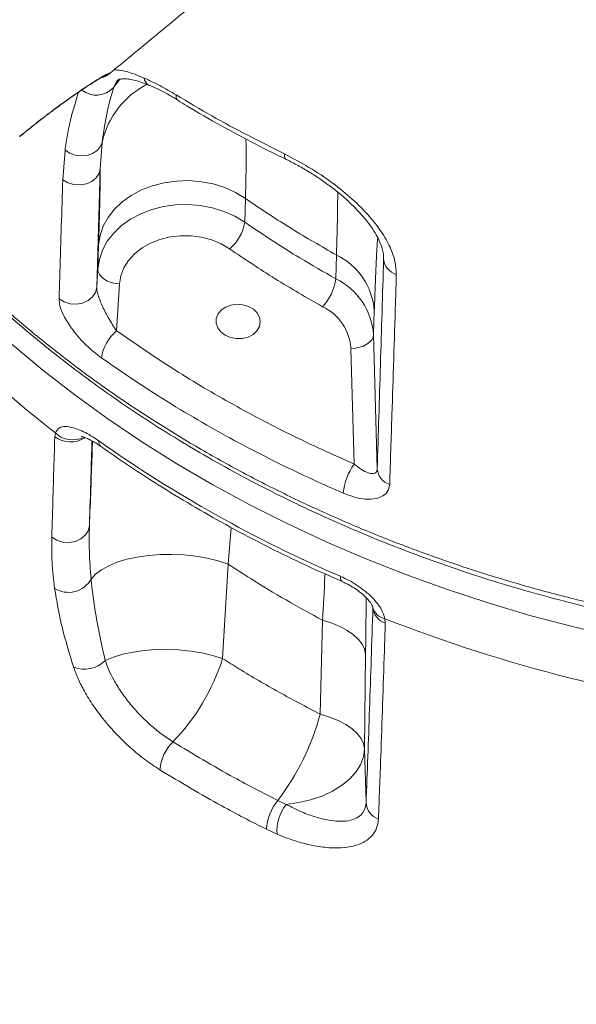
# Model space of a CAD drawing. Units: millimetres. Extents: x -20601 to 8858, y -11486 to 4053.
# Drawn here: x -12530 to -12405, y 556 to 778 of the extents above; entities that cross this region are included whole.
import ezdxf

# ---------------------------------------------------------------- set-up
doc = ezdxf.new("R2010")
doc.units = ezdxf.units.MM

msp = doc.modelspace()

# ---------------------------------------------------------------- linework, layer by layer
at = {"color": 8, "linetype": 'Continuous', "lineweight": 15}
for p, q in [((-12510.13, 766.01), (-12510.15, 765.91)), ((-12507.71, 764.75), (-12509.16, 762.81)), ((-12508.42, 764.24), (-12509.16, 762.81)), ((-12448.23, 724.05), (-12448.26, 724.5)), ((-12448.24, 724.51), (-12448.23, 724.05)), ((-12483.33, 655.3), (-12482.65, 663.58))]:
    msp.add_line(p, q, dxfattribs=at)
at = {"color": 7, "linetype": 'Continuous', "lineweight": 15}
for p, q in [((-12520.64, 741.94), (-12520.13, 748.65)), ((-12511.76, 750.41), (-12512.17, 744.45)), ((-12512.17, 744.45), (-12512.98, 717.65)), ((-12479.59, 732.41), (-12479.42, 737.78)), ((-12512.55, 727.22), (-12512.72, 721.85)), ((-12458.88, 725.01), (-12459.04, 719.64)), ((-12512.72, 721.85), (-12512.98, 717.65)), ((-12508.49, 707.87), (-12507.82, 718.47)), ((-12450.5, 707.1), (-12450.34, 712.46)), ((-12449.68, 676.75), (-12450.5, 707.1)), ((-12455.6, 703.94), (-12454.89, 677.86)), ((-12522.44, 684.03), (-12522.31, 684.88)), ((-12484.56, 633.98), (-12483.33, 655.3)), ((-12462.01, 642.62), (-12462.55, 621.44)), ((-12447.94, 642.98), (-12447.86, 642)), ((-12452.53, 613.61), (-12452.31, 634.96)), ((-12452.21, 601.49), (-12452.53, 613.61)), ((-12472.12, 601.97), (-12470.23, 601.1)), ((-12472.26, 594.36), (-12474.67, 595.47))]:
    msp.add_line(p, q, dxfattribs=at)
at = {"color": 8, "linetype": 'Continuous', "lineweight": 15, "flags": 128}
for points in [[(-12511.55, 765.19), (-12510.96, 765.45), (-12510.13, 766.01)], [(-12470.64, 747.81), (-12470.61, 747.24), (-12470.49, 746.82), (-12470.27, 746.57), (-12470.22, 746.54)], [(-12395.92, 638.89), (-12405.62, 641.18), (-12415.21, 643.72), (-12424.68, 646.53), (-12434.02, 649.6), (-12443.23, 652.92), (-12452.28, 656.49), (-12461.17, 660.31), (-12469.89, 664.36), (-12478.42, 668.65), (-12486.75, 673.17), (-12494.88, 677.92), (-12502.8, 682.88), (-12510.48, 688.06), (-12517.93, 693.44), (-12525.14, 699.02), (-12532.09, 704.79)], [(-12457.95, 652.53), (-12457.93, 651.98), (-12457.81, 651.59), (-12457.61, 651.36), (-12457.56, 651.33)]]:
    msp.add_lwpolyline(points, dxfattribs=at)
at = {"color": 7, "linetype": 'Continuous', "lineweight": 15, "flags": 128}
for points in [[(-12511.76, 750.41), (-12512.19, 749.41), (-12512.94, 748.54), (-12513.96, 747.88), (-12515.17, 747.48), (-12516.48, 747.35), (-12517.81, 747.52), (-12519.05, 747.96), (-12520.13, 748.65)], [(-12512.17, 744.45), (-12512.44, 743.36), (-12513.1, 742.38), (-12514.09, 741.59), (-12515.32, 741.05), (-12516.71, 740.81), (-12518.14, 740.88), (-12519.48, 741.27), (-12520.64, 741.94)], [(-12479.42, 737.78), (-12481.65, 739.12), (-12484.09, 740.21), (-12486.7, 741.03), (-12489.43, 741.55), (-12492.22, 741.78), (-12495.01, 741.7), (-12497.76, 741.32), (-12500.4, 740.64), (-12502.89, 739.68), (-12505.18, 738.46), (-12507.23, 737), (-12508.98, 735.32), (-12510.42, 733.47), (-12511.51, 731.48), (-12512.22, 729.38), (-12512.55, 727.22)], [(-12479.59, 732.41), (-12481.82, 733.75), (-12484.26, 734.84), (-12486.87, 735.66), (-12489.6, 736.19), (-12492.38, 736.41), (-12495.18, 736.33), (-12497.92, 735.95), (-12500.57, 735.28), (-12503.06, 734.32), (-12505.35, 733.09), (-12507.39, 731.63), (-12509.15, 729.96), (-12510.59, 728.1), (-12511.67, 726.11), (-12512.39, 724.01), (-12512.72, 721.85)], [(-12507.82, 718.47), (-12507.52, 720.31), (-12506.83, 722.09), (-12505.79, 723.76), (-12504.42, 725.28), (-12502.76, 726.6), (-12500.84, 727.69), (-12498.71, 728.53), (-12496.44, 729.09), (-12494.07, 729.37), (-12491.67, 729.34), (-12489.31, 729.02), (-12487.03, 728.4), (-12484.9, 727.52), (-12482.98, 726.38)], [(-12507.82, 718.47), (-12508.8, 718.58), (-12509.73, 718.8), (-12510.58, 719.13), (-12511.33, 719.56), (-12511.93, 720.07), (-12512.38, 720.63), (-12512.64, 721.24), (-12512.72, 721.85)], [(-12512.98, 717.65), (-12513.26, 716.54), (-12513.92, 715.54), (-12514.91, 714.73), (-12516.16, 714.18), (-12517.55, 713.94), (-12518.98, 714.02), (-12520.32, 714.42), (-12521.48, 715.11)], [(-12476.07, 709.9), (-12476.28, 708.86), (-12476.83, 707.9), (-12477.71, 707.09), (-12478.83, 706.51), (-12480.12, 706.18), (-12481.48, 706.14), (-12482.81, 706.39), (-12484.01, 706.9), (-12484.99, 707.65), (-12485.68, 708.57), (-12486.03, 709.6), (-12486.01, 710.66), (-12485.63, 711.67), (-12484.9, 712.56), (-12483.9, 713.26), (-12482.68, 713.72), (-12481.34, 713.91), (-12479.98, 713.8), (-12478.71, 713.42), (-12477.61, 712.78), (-12476.76, 711.94), (-12476.24, 710.96), (-12476.07, 709.9)], [(-12455.6, 703.94), (-12454.62, 704.01), (-12453.68, 704.19), (-12452.8, 704.48), (-12452.03, 704.88), (-12451.4, 705.35), (-12450.92, 705.9), (-12450.62, 706.49), (-12450.5, 707.1)], [(-12523.12, 661.36), (-12521.97, 660.66), (-12520.62, 660.25), (-12519.19, 660.17), (-12517.8, 660.42), (-12516.55, 660.98), (-12515.56, 661.8), (-12514.9, 662.83), (-12514.62, 663.96)], [(-12483.33, 655.3), (-12485.61, 656.03), (-12488.06, 656.63), (-12490.64, 657.07), (-12493.31, 657.36), (-12496.01, 657.49), (-12498.7, 657.45), (-12501.32, 657.25), (-12503.84, 656.89), (-12506.19, 656.37), (-12508.35, 655.72), (-12510.26, 654.93), (-12511.91, 654.02), (-12513.24, 653.01), (-12514.25, 651.92)], [(-12462.01, 642.62), (-12459.94, 641.96), (-12458.07, 641.18), (-12456.43, 640.3), (-12455.03, 639.34), (-12453.91, 638.31), (-12453.07, 637.22), (-12452.53, 636.1), (-12452.31, 634.96)], [(-12484.56, 633.98), (-12486.82, 634.69), (-12489.25, 635.26), (-12491.79, 635.68), (-12494.42, 635.96), (-12497.07, 636.07), (-12499.71, 636.02), (-12502.28, 635.82), (-12504.75, 635.46), (-12507.06, 634.95), (-12509.18, 634.3), (-12511.08, 633.52)], [(-12462.55, 621.44), (-12460.42, 620.78), (-12458.49, 619.99), (-12456.79, 619.1), (-12455.35, 618.11), (-12454.19, 617.06), (-12453.32, 615.94), (-12452.77, 614.79), (-12452.53, 613.61)], [(-12470.23, 601.1), (-12467.41, 601.48), (-12464.7, 602.11), (-12462.14, 602.98), (-12459.81, 604.06), (-12457.73, 605.33), (-12455.96, 606.78), (-12454.52, 608.36), (-12453.46, 610.05), (-12452.8, 611.81), (-12452.53, 613.61)]]:
    msp.add_lwpolyline(points, dxfattribs=at)
at = {"color": 8, "linetype": 'Continuous', "lineweight": 15}
for centre, radius, start, end in [((-12500.11, 765.22), 2.2, 187.4548, 241.9103), ((-12513.05, 766.29), 5.22, 231.1163, 318.183), ((-12492.78, 746.17), 19.46, 116.8233, 167.4066), ((-12493.85, 760.82), 1.24, 166.1908, 232.109), ((-12518.42, 688.88), 5.58, 225.7968, 296.4213), ((-12518.87, 688.8), 5.96, 233.2097, 303.0303), ((-12511.17, 682.86), 1.36, 171.334, 228.4639), ((-12447.32, 646.37), 3.44, 194.3422, 259.5588)]:
    msp.add_arc(centre, radius, start, end, dxfattribs=at)
at = {"color": 7, "linetype": 'Continuous', "lineweight": 15}
for centre, radius, start, end in [((-12489.42, 733.97), 9.96, 310.3507, 350.9815), ((-12465.57, 711.27), 15.28, 4.4873, 64.0291), ((-12444.24, 724.47), 4.01, 186.0004, 253.5746), ((-12470.56, 721.22), 11.63, 317.4108, 352.215), ((-12465.74, 705.91), 15.28, 4.4873, 64.0291), ((-12467.02, 703.05), 11.46, 4.4873, 64.0291), ((-12502.34, 700.38), 9.69, 129.3917, 171.5298), ((-12362.38, 890.88), 260.79, 226.9364, 232.1764), ((-12338.88, 929.23), 301.23, 234.803, 246.7155), ((-12443.29, 669.74), 14.16, 145.0103, 173.7033), ((-12445.65, 677.14), 4.05, 185.5396, 252.4869), ((-12519.33, 654.69), 5.78, 236.7747, 331.412), ((-12446.64, 645.85), 4.04, 185.5994, 252.4686), ((-12320.72, 968.39), 349.4, 248.6466, 262.9518), ((-12515.7, 638.05), 6.47, 247.0654, 315.5694), ((-12530.35, 648.57), 48.05, 316.0274, 342.3253), ((-12516.87, 636.06), 56.25, 322.7018, 344.9427), ((-12488.78, 608.06), 9.99, 134.3613, 175.2248), ((-12462.97, 594.64), 11.73, 141.311, 175.9615), ((-12462.68, 595.15), 9.62, 141.7726, 184.7259), ((-12447.94, 601.79), 4.28, 183.987, 249.7568)]:
    msp.add_arc(centre, radius, start, end, dxfattribs=at)
for points, knots in [([(-12510.13, 765.88), (-12509.18, 766.66), (-12506.38, 768.98), (-12502.05, 772.56), (-12497.31, 776.48), (-12493.22, 779.86), (-12489.63, 782.84), (-12486.53, 785.4), (-12483.89, 787.59), (-12481.31, 789.71), (-12478.41, 792.12), (-12474.81, 795.09), (-12470.54, 798.62), (-12465.82, 802.52), (-12460.93, 806.57), (-12456.12, 810.55), (-12450.17, 815.47), (-12443.19, 821.24), (-12435.33, 827.75), (-12427.01, 834.62), (-12417.81, 842.23), (-12407.4, 850.85), (-12396.45, 859.91), (-12386.06, 868.5), (-12376.66, 876.29), (-12368.4, 883.13), (-12360.39, 889.76), (-12352.23, 896.52), (-12343.62, 903.65), (-12334.48, 911.23), (-12325.66, 918.54), (-12317.4, 925.38), (-12309.95, 931.56), (-12302.63, 937.63), (-12296.08, 943.07), (-12290.45, 947.74), (-12285.87, 951.54), (-12281.68, 955.02), (-12276.85, 959.03), (-12270.92, 963.96), (-12263.61, 970.03), (-12255.52, 976.75), (-12247.91, 983.08), (-12240.92, 988.9), (-12234.96, 993.86), (-12229.35, 998.52), (-12224.49, 1002.57), (-12220.58, 1005.83), (-12217.38, 1008.49), (-12214.42, 1010.96), (-12211.18, 1013.66), (-12207.5, 1016.73), (-12203.59, 1019.99), (-12200.16, 1022.85), (-12197.3, 1025.23), (-12194.83, 1027.29), (-12191.94, 1029.7), (-12188.39, 1032.66), (-12184.08, 1036.26), (-12179, 1040.5), (-12173.15, 1045.38), (-12166.54, 1050.91), (-12160.1, 1056.29), (-12155.88, 1059.83), (-12154.1, 1061.31)], [0, 0, 0, 0, 0.007881, 0.023261, 0.035943, 0.047266, 0.057224, 0.065815, 0.073034, 0.079168, 0.087196, 0.097161, 0.109067, 0.122691, 0.136346, 0.149694, 0.162731, 0.185823, 0.207698, 0.228221, 0.255033, 0.284305, 0.315, 0.346327, 0.370999, 0.39355, 0.415398, 0.438032, 0.461902, 0.487489, 0.514768, 0.535992, 0.556901, 0.577492, 0.597651, 0.612113, 0.625007, 0.636328, 0.64755, 0.665811, 0.686465, 0.70932, 0.734334, 0.751167, 0.768831, 0.785226, 0.799075, 0.81037, 0.818705, 0.826443, 0.835684, 0.846437, 0.857932, 0.869201, 0.875852, 0.882449, 0.890433, 0.900609, 0.912983, 0.927563, 0.944355, 0.96337, 0.984617, 1, 1, 1, 1]), ([(-12554.04, 732.34), (-12553.9, 732.18), (-12551.97, 729.96), (-12548.01, 725.8), (-12542.16, 719.89), (-12536.02, 714.15), (-12529.65, 708.56), (-12523.05, 703.14), (-12516.22, 697.89), (-12509.19, 692.82), (-12501.97, 687.95), (-12494.55, 683.28), (-12486.94, 678.8), (-12479.11, 674.5), (-12471.09, 670.39), (-12462.89, 666.49), (-12454.55, 662.8), (-12446.09, 659.35), (-12437.54, 656.13), (-12428.86, 653.14), (-12420.05, 650.38), (-12411.09, 647.83), (-12402.02, 645.51), (-12392.85, 643.42), (-12383.6, 641.58), (-12374.3, 639.98), (-12364.97, 638.63), (-12355.62, 637.52), (-12346.23, 636.66), (-12336.8, 636.05), (-12327.34, 635.67), (-12317.87, 635.55), (-12308.41, 635.67), (-12298.96, 636.04), (-12289.54, 636.65), (-12280.18, 637.51), (-12270.87, 638.62), (-12261.62, 639.97), (-12252.39, 641.56), (-12243.21, 643.4), (-12234.12, 645.48), (-12225.13, 647.79), (-12216.29, 650.33), (-12207.61, 653.09), (-12199.06, 656.08), (-12190.63, 659.29), (-12182.31, 662.75), (-12174.11, 666.42), (-12166.07, 670.32), (-12158.2, 674.43), (-12150.54, 678.72), (-12143.11, 683.2), (-12135.88, 687.88), (-12128.84, 692.74), (-12122, 697.81), (-12115.38, 703.06), (-12108.99, 708.49), (-12102.83, 714.08), (-12096.91, 719.84), (-12091.25, 725.76), (-12085.84, 731.82), (-12080.7, 738.01), (-12075.83, 744.34), (-12071.25, 750.78), (-12066.95, 757.33), (-12062.94, 764), (-12059.2, 770.79), (-12055.75, 777.7), (-12052.59, 784.7), (-12049.73, 791.79), (-12047.18, 798.93), (-12044.95, 806.12), (-12043.24, 812.48), (-12042.36, 816.43), (-12042.01, 817.95)], [0, 0, 0, 0, 0.001117, 0.015252, 0.029379, 0.043531, 0.057699, 0.071873, 0.08604, 0.100191, 0.114319, 0.128393, 0.142491, 0.156667, 0.170892, 0.185133, 0.199351, 0.213512, 0.227586, 0.241609, 0.255726, 0.269891, 0.284086, 0.298295, 0.312498, 0.326676, 0.340815, 0.354891, 0.368969, 0.383085, 0.397217, 0.411359, 0.425505, 0.439646, 0.453775, 0.467896, 0.481949, 0.496034, 0.510198, 0.52441, 0.538636, 0.552836, 0.566972, 0.58102, 0.595038, 0.609127, 0.623288, 0.637497, 0.651726, 0.665944, 0.68012, 0.694228, 0.708247, 0.722406, 0.736566, 0.750727, 0.764891, 0.779061, 0.793237, 0.807422, 0.821582, 0.835754, 0.849898, 0.864001, 0.878087, 0.892178, 0.906292, 0.92045, 0.934674, 0.948811, 0.962926, 0.977062, 0.991138, 1, 1, 1, 1]), ([(-12530.38, 751.75), (-12529.29, 752.63), (-12527.11, 754.4), (-12523.88, 756.89), (-12520.79, 759.17), (-12517.94, 761.2), (-12515.43, 762.91), (-12513.31, 764.28), (-12511.7, 765.27), (-12510.44, 765.97), (-12510.24, 766), (-12510.13, 766.01)], [0, 0, 0, 0, 0.106275, 0.212554, 0.319226, 0.425908, 0.533326, 0.640752, 0.748844, 0.856941, 1, 1, 1, 1]), ([(-12530.36, 751.71), (-12529.78, 752.19), (-12528.48, 753.25), (-12526.48, 754.84), (-12524.39, 756.45), (-12522.36, 757.97), (-12520.42, 759.39), (-12518.59, 760.69), (-12516.91, 761.85), (-12515.39, 762.87), (-12514.08, 763.72), (-12512.99, 764.41), (-12512.21, 764.88), (-12511.75, 765.14), (-12511.55, 765.24), (-12511.57, 765.23), (-12511.57, 765.23)], [0, 0, 0, 0, 0.067096, 0.147527, 0.22866, 0.309047, 0.389864, 0.471422, 0.552075, 0.633234, 0.714682, 0.79445, 0.873507, 0.936752, 0.986844, 1, 1, 1, 1]), ([(-12512.06, 764.96), (-12511.82, 765.03), (-12511.21, 765.19), (-12510.54, 765.55), (-12510.22, 765.88), (-12510.17, 765.93)], [0, 0, 0, 0, 0.36351, 0.910888, 1, 1, 1, 1]), ([(-12508.43, 764.24), (-12508.38, 764.3), (-12508.28, 764.43), (-12508.19, 764.49), (-12507.8, 764.65), (-12507.19, 764.75), (-12506.37, 764.76), (-12505.28, 764.63), (-12503.95, 764.32), (-12502.56, 763.88), (-12501.57, 763.45), (-12501.13, 763.26)], [0, 0, 0, 0, 0.1004931, 0.2508941, 0.3674087, 0.478645, 0.5799661, 0.6881804, 0.7976763, 0.9117482, 1, 1, 1, 1]), ([(-12502.29, 764.93), (-12501.11, 764.39), (-12498.74, 763.28), (-12496.29, 761.84), (-12495.06, 761.12)], [0, 0, 0, 0, 0.496377, 1, 1, 1, 1]), ([(-12509.16, 762.81), (-12509.72, 760.84), (-12510.84, 756.9), (-12511.45, 752.58), (-12511.76, 750.41)], [0, 0, 0, 0, 0.499372, 1, 1, 1, 1]), ([(-12501.12, 763.34), (-12500.46, 763.04), (-12499.03, 762.4), (-12496.84, 761.25), (-12495.32, 760.33), (-12494.6, 759.9)], [0, 0, 0, 0, 0.3160048, 0.6791822, 1, 1, 1, 1]), ([(-12495.06, 761.12), (-12492.39, 759.52), (-12484.5, 754.81), (-12476.16, 750.6), (-12470.64, 747.81)], [0, 0, 0, 0, 0.3378294, 1, 1, 1, 1]), ([(-12494.6, 759.86), (-12493.95, 759.46), (-12490.81, 757.5), (-12484.98, 754.2), (-12477.52, 750.15), (-12472.52, 747.69), (-12470.22, 746.56)], [0, 0, 0, 0, 0.08378, 0.404363, 0.725424, 1, 1, 1, 1]), ([(-12470.64, 747.81), (-12468.78, 746.84), (-12465.06, 744.91), (-12459.85, 741.41), (-12455.24, 737.67), (-12451.53, 733.96), (-12448.66, 730.27), (-12446.7, 726.83), (-12445.53, 723.55), (-12445.42, 721.59), (-12445.37, 720.62)], [0, 0, 0, 0, 0.151842, 0.303555, 0.435874, 0.568042, 0.68065, 0.793163, 0.896599, 1, 1, 1, 1]), ([(-12470.21, 746.56), (-12470.19, 746.55), (-12469.3, 746.14), (-12467.52, 745.19), (-12464.92, 743.69), (-12462.39, 742.05), (-12459.99, 740.32), (-12457.74, 738.52), (-12455.69, 736.7), (-12453.87, 734.86), (-12452.28, 733.05), (-12450.95, 731.27), (-12449.89, 729.59), (-12449.11, 728.05), (-12448.59, 726.69), (-12448.3, 725.47), (-12448.26, 724.83), (-12448.24, 724.51)], [0, 0, 0, 0, 0.001823, 0.085544, 0.168414, 0.249856, 0.32949, 0.407172, 0.482803, 0.554521, 0.6251, 0.693567, 0.759232, 0.8219, 0.881804, 0.941339, 1, 1, 1, 1]), ([(-12512.17, 744.45), (-12512.17, 744.36), (-12512.18, 743.31), (-12512.2, 741.04), (-12512.28, 737.14), (-12512.39, 732.6), (-12512.5, 729.02), (-12512.55, 727.22)], [0, 0, 0, 0, 0.023361, 0.263419, 0.504997, 0.751586, 1, 1, 1, 1]), ([(-12521.48, 715.11), (-12521.42, 717.13), (-12521.14, 725.97), (-12520.86, 734.99), (-12520.64, 741.94)], [0, 0, 0, 0, 0.229177, 1, 1, 1, 1]), ([(-12479.42, 737.78), (-12479.18, 737.61), (-12475.78, 735.26), (-12469.08, 730.86), (-12462.28, 726.96), (-12458.88, 725.01)], [0, 0, 0, 0, 0.037032, 0.5178579, 1, 1, 1, 1]), ([(-12459.04, 719.64), (-12461.76, 721.19), (-12468.84, 725.21), (-12475.49, 729.66), (-12479.59, 732.41)], [0, 0, 0, 0, 0.383222, 1, 1, 1, 1]), ([(-12482.98, 726.38), (-12479.6, 724.11), (-12472.83, 719.54), (-12465.62, 715.42), (-12462, 713.35)], [0, 0, 0, 0, 0.499263, 1, 1, 1, 1]), ([(-12449.68, 676.75), (-12449.44, 684.56), (-12448.95, 700.17), (-12448.47, 716.09), (-12448.23, 724.05)], [0, 0, 0, 0, 0.499973, 1, 1, 1, 1]), ([(-12445.37, 720.62), (-12445.43, 718.49), (-12445.76, 707.86), (-12446.26, 692.03), (-12446.7, 678.49), (-12446.87, 673.28)], [0, 0, 0, 0, 0.133166, 0.665839, 1, 1, 1, 1]), ([(-12512.98, 717.65), (-12512.98, 717.46), (-12512.97, 717.21), (-12512.84, 716.55), (-12512.67, 715.98), (-12512.28, 714.82), (-12511.54, 713.07), (-12510.19, 710.45), (-12509.09, 708.78), (-12508.49, 707.87)], [0, 0, 0, 0, 0.073312, 0.096261, 0.20583, 0.228171, 0.41275, 0.682787, 1, 1, 1, 1]), ([(-12511.93, 701.81), (-12512.56, 702.29), (-12513.84, 703.25), (-12515.63, 704.91), (-12517.25, 706.66), (-12518.93, 708.78), (-12520.41, 711.16), (-12521.37, 713.5), (-12521.44, 714.62), (-12521.48, 715.11)], [0, 0, 0, 0, 0.141277, 0.282511, 0.408352, 0.534055, 0.723334, 0.877206, 1, 1, 1, 1]), ([(-12508.49, 707.87), (-12504.39, 705.06), (-12496.17, 699.41), (-12483.02, 691.64), (-12469.32, 684.35), (-12459.71, 680.03), (-12454.89, 677.86)], [0, 0, 0, 0, 0.247837, 0.496523, 0.747818, 1, 1, 1, 1]), ([(-12457.37, 671.3), (-12460.28, 672.59), (-12466.12, 675.17), (-12474.65, 679.34), (-12483.02, 683.73), (-12491.2, 688.37), (-12500.96, 694.28), (-12507.71, 698.92), (-12511.93, 701.81)], [0, 0, 0, 0, 0.14958, 0.299253, 0.448926, 0.59935, 0.749774, 1, 1, 1, 1]), ([(-12522.31, 684.88), (-12522.06, 685.31), (-12521.57, 686.16), (-12520.13, 686.38), (-12518.64, 686.18), (-12516.65, 685.54), (-12514.55, 684.47), (-12512.97, 683.38), (-12512.51, 683.07)], [0, 0, 0, 0, 0.178907, 0.357596, 0.489252, 0.621066, 0.889861, 1, 1, 1, 1]), ([(-12516.47, 684.08), (-12516.48, 684.08), (-12516.52, 684.08), (-12516.28, 684.05), (-12515.8, 683.91), (-12515.06, 683.62), (-12514.08, 683.13), (-12513.05, 682.54), (-12512.35, 682.03), (-12512.06, 681.83)], [0, 0, 0, 0, 0.04273, 0.169178, 0.309211, 0.470562, 0.654813, 0.859206, 1, 1, 1, 1]), ([(-12523.12, 661.36), (-12523.06, 663.32), (-12522.85, 670.65), (-12522.62, 678.37), (-12522.44, 684.03)], [0, 0, 0, 0, 0.267201, 1, 1, 1, 1]), ([(-12512.06, 681.85), (-12510.81, 680.97), (-12507.17, 678.42), (-12501.01, 674.34), (-12493.51, 669.69), (-12485.81, 665.24), (-12477.94, 660.99), (-12469.89, 656.94), (-12463.08, 653.75), (-12458.93, 651.93), (-12457.56, 651.34)], [0, 0, 0, 0, 0.075381, 0.217791, 0.360209, 0.502638, 0.645076, 0.78752, 0.92997, 1, 1, 1, 1]), ([(-12454.89, 677.86), (-12454.33, 677.41), (-12453.25, 676.56), (-12451.79, 675.84), (-12450.65, 675.62), (-12449.95, 675.89), (-12449.71, 676.37), (-12449.69, 676.68), (-12449.68, 676.75)], [0, 0, 0, 0, 0.254296, 0.480877, 0.671874, 0.84066, 0.96592, 1, 1, 1, 1]), ([(-12621.33, 675.77), (-12621.32, 675.52), (-12621.29, 673.96), (-12621.2, 670.82), (-12621.04, 666.22), (-12620.84, 661.38), (-12620.6, 656.75), (-12620.29, 651.69), (-12619.84, 645.65), (-12619.15, 638.4), (-12618.26, 630.91), (-12617.16, 623.26), (-12615.79, 615.24), (-12614.03, 606.53), (-12611.72, 596.86), (-12608.8, 586.47), (-12605.15, 575.45), (-12600.81, 564.18), (-12595.66, 552.56), (-12589.56, 540.49), (-12582.88, 528.86), (-12576.07, 518.17), (-12569.59, 508.82), (-12563.35, 500.45), (-12557.43, 492.99), (-12551.85, 486.32), (-12546.62, 480.39), (-12541.72, 475.05), (-12536.82, 469.93), (-12531.55, 464.64), (-12525.62, 458.95), (-12519.43, 453.31), (-12512.85, 447.61), (-12505.74, 441.78), (-12497.48, 435.42), (-12488.32, 428.89), (-12478.34, 422.33), (-12471.37, 418.3), (-12467.77, 416.21)], [0, 0, 0, 0, 0.003482, 0.021477, 0.042058, 0.0642, 0.083733, 0.100166, 0.126302, 0.155328, 0.183752, 0.210426, 0.239097, 0.270146, 0.302207, 0.339356, 0.376338, 0.413594, 0.452405, 0.492995, 0.535266, 0.570969, 0.603948, 0.634091, 0.661377, 0.686385, 0.709153, 0.729486, 0.748757, 0.770121, 0.793598, 0.819193, 0.841903, 0.868135, 0.897882, 0.931131, 0.964377, 1, 1, 1, 1]), ([(-12446.87, 673.28), (-12446.99, 672.67), (-12447.23, 671.46), (-12448.77, 670.32), (-12451.03, 669.82), (-12454, 670.05), (-12456.22, 670.87), (-12457.37, 671.3)], [0, 0, 0, 0, 0.182319, 0.365064, 0.556794, 0.770053, 1, 1, 1, 1]), ([(-12514.62, 663.96), (-12514.66, 662.03), (-12514.74, 658.16), (-12514.41, 654), (-12514.25, 651.92)], [0, 0, 0, 0, 0.499107, 1, 1, 1, 1]), ([(-12522.49, 649.85), (-12522.73, 651.84), (-12523.2, 655.82), (-12523.15, 659.51), (-12523.12, 661.36)], [0, 0, 0, 0, 0.498712, 1, 1, 1, 1]), ([(-12483.33, 655.3), (-12481.64, 654.2), (-12477.37, 651.41), (-12470.29, 647.14), (-12464.77, 644.13), (-12462.01, 642.62)], [0, 0, 0, 0, 0.246567, 0.622978, 1, 1, 1, 1]), ([(-12514.25, 651.92), (-12514.22, 651.67), (-12513.91, 648.58), (-12513.07, 642.51), (-12511.74, 636.52), (-12511.08, 633.52)], [0, 0, 0, 0, 0.041668, 0.519855, 1, 1, 1, 1]), ([(-12457.95, 652.53), (-12457.31, 652.23), (-12456.03, 651.64), (-12454.16, 650.5), (-12452.4, 649.21), (-12450.85, 647.82), (-12449.6, 646.39), (-12448.49, 644.76), (-12448.14, 643.64), (-12447.94, 642.98)], [0, 0, 0, 0, 0.1410562, 0.2820635, 0.4231828, 0.5641795, 0.6914528, 0.8186083, 1, 1, 1, 1]), ([(-12457.56, 651.32), (-12457.26, 651.19), (-12456.49, 650.86), (-12455.24, 650.15), (-12453.91, 649.25), (-12452.78, 648.32), (-12451.87, 647.42), (-12451.24, 646.64), (-12450.85, 646.02), (-12450.68, 645.6), (-12450.66, 645.54), (-12450.66, 645.51)], [0, 0, 0, 0, 0.092447, 0.237383, 0.37875, 0.51389, 0.624884, 0.739294, 0.828948, 0.920142, 1, 1, 1, 1]), ([(-12518.22, 632.09), (-12519.15, 635.12), (-12521.02, 641.21), (-12522, 646.96), (-12522.49, 649.85)], [0, 0, 0, 0, 0.4983634, 1, 1, 1, 1]), ([(-12452.21, 601.49), (-12452.07, 604.92), (-12451.81, 611.79), (-12451.41, 622.62), (-12451.03, 633.79), (-12450.78, 641.56), (-12450.66, 645.45)], [0, 0, 0, 0, 0.2495923, 0.4993471, 0.7495917, 1, 1, 1, 1]), ([(-12447.86, 642), (-12447.93, 639.92), (-12448.12, 633.69), (-12448.46, 623.63), (-12448.91, 610.85), (-12449.23, 602.47), (-12449.42, 597.77)], [0, 0, 0, 0, 0.132296, 0.396905, 0.661708, 1, 1, 1, 1]), ([(-12511.08, 633.52), (-12510.82, 632.82), (-12510.32, 631.42), (-12509.13, 629.08), (-12507.58, 626.57), (-12505.64, 623.96), (-12503.43, 621.44), (-12501, 619.09), (-12498.42, 616.95), (-12496.65, 615.79), (-12495.77, 615.2)], [0, 0, 0, 0, 0.112699, 0.225399, 0.354526, 0.483653, 0.612739, 0.741825, 0.870912, 1, 1, 1, 1]), ([(-12462.55, 621.44), (-12465.67, 623.08), (-12471.92, 626.35), (-12479.19, 630.61), (-12483.34, 633.21), (-12484.56, 633.98)], [0, 0, 0, 0, 0.413473, 0.827737, 1, 1, 1, 1]), ([(-12498.74, 608.89), (-12499.86, 609.64), (-12502.11, 611.12), (-12505.39, 613.83), (-12508.48, 616.81), (-12511.3, 620.01), (-12513.77, 623.31), (-12515.74, 626.48), (-12517.26, 629.45), (-12517.9, 631.21), (-12518.22, 632.09)], [0, 0, 0, 0, 0.129617, 0.259232, 0.388601, 0.517964, 0.646889, 0.775807, 0.887906, 1, 1, 1, 1]), ([(-12495.77, 615.2), (-12491.23, 612.47), (-12483.55, 607.83), (-12475.44, 603.67), (-12472.12, 601.97)], [0, 0, 0, 0, 0.5905738, 1, 1, 1, 1]), ([(-12474.67, 595.47), (-12478.05, 597.19), (-12486.3, 601.41), (-12494.12, 606.12), (-12498.74, 608.89)], [0, 0, 0, 0, 0.409403, 1, 1, 1, 1]), ([(-12470.23, 601.1), (-12469.06, 600.5), (-12466.81, 599.36), (-12463.58, 598.17), (-12460.74, 597.47), (-12458.24, 597.21), (-12456.21, 597.34), (-12454.53, 597.85), (-12453.29, 598.7), (-12452.43, 599.88), (-12452.28, 600.95), (-12452.21, 601.49)], [0, 0, 0, 0, 0.136505, 0.261154, 0.388221, 0.496099, 0.606172, 0.7042, 0.804628, 0.900722, 1, 1, 1, 1]), ([(-12449.42, 597.77), (-12449.51, 597.07), (-12449.7, 595.67), (-12450.76, 594), (-12452.34, 592.7), (-12454.44, 591.78), (-12457.04, 591.28), (-12460.19, 591.22), (-12463.8, 591.68), (-12467.9, 592.67), (-12470.77, 593.78), (-12472.26, 594.36)], [0, 0, 0, 0, 0.1006952, 0.2014363, 0.3019933, 0.4026033, 0.5111271, 0.6197054, 0.7432699, 0.8668871, 1, 1, 1, 1])]:
    msp.add_open_spline(points, degree=3, knots=knots, dxfattribs=at)
at = {"color": 8, "linetype": 'Continuous', "lineweight": 15}
for points, knots in [([(-12553.68, 732.64), (-12552.12, 730.91), (-12548.29, 726.67), (-12541.72, 720.15), (-12534.04, 713.06), (-12525.95, 706.21), (-12517.44, 699.57), (-12508.51, 693.15), (-12499.16, 686.98), (-12489.46, 681.1), (-12479.55, 675.61), (-12469.47, 670.51), (-12459.25, 665.78), (-12448.76, 661.37), (-12437.95, 657.27), (-12426.85, 653.5), (-12415.45, 650.07), (-12403.85, 647.01), (-12392.21, 644.36), (-12380.55, 642.12), (-12368.92, 640.28), (-12357.16, 638.81), (-12345.38, 637.74), (-12333.6, 637.04), (-12321.81, 636.73), (-12309.95, 636.8), (-12298.03, 637.27), (-12286.13, 638.12), (-12274.21, 639.38), (-12262.31, 641.04), (-12250.61, 643.09), (-12239.17, 645.49), (-12227.96, 648.24), (-12216.86, 651.37), (-12205.87, 654.88), (-12195.06, 658.77), (-12184.41, 663.03), (-12173.94, 667.68), (-12163.83, 672.64), (-12154.1, 677.86), (-12144.73, 683.36), (-12135.63, 689.19), (-12126.8, 695.36), (-12118.29, 701.83), (-12110.08, 708.63), (-12102.22, 715.73), (-12094.81, 723.04), (-12087.88, 730.51), (-12081.41, 738.14), (-12075.34, 745.99), (-12069.65, 754.11), (-12064.37, 762.47), (-12059.5, 771.09), (-12055.1, 779.89), (-12050.38, 790.71), (-12045.69, 803.63), (-12043.24, 813.73), (-12042.01, 818.78)], [0, 0, 0, 0, 0.012048, 0.029637, 0.047256, 0.064967, 0.082709, 0.100806, 0.118935, 0.137165, 0.155429, 0.173001, 0.190603, 0.208298, 0.226023, 0.244103, 0.262216, 0.28043, 0.298678, 0.316295, 0.333974, 0.351684, 0.369457, 0.386963, 0.4045, 0.422272, 0.440045, 0.457944, 0.475843, 0.493987, 0.512164, 0.52967, 0.547206, 0.564977, 0.582748, 0.600645, 0.618543, 0.636685, 0.65486, 0.672378, 0.689926, 0.707708, 0.725491, 0.743399, 0.761308, 0.779459, 0.797644, 0.815209, 0.832803, 0.850489, 0.868205, 0.886273, 0.904372, 0.922571, 0.940804, 0.97033, 1, 1, 1, 1]), ([(-12509.02, 766.8), (-12508.49, 766.75), (-12507.08, 766.64), (-12504.79, 765.97), (-12503.01, 765.23), (-12502.29, 764.93)], [0, 0, 0, 0, 0.261931, 0.699482, 1, 1, 1, 1]), ([(-12520.13, 748.65), (-12520.11, 748.77), (-12519.77, 751.32), (-12518.94, 755.82), (-12517.66, 759.86), (-12517.07, 761.74)], [0, 0, 0, 0, 0.025422, 0.546698, 1, 1, 1, 1]), ([(-12479.42, 737.78), (-12479.37, 739.78), (-12479.27, 743.8), (-12479.24, 748.23), (-12479.3, 750.47), (-12479.32, 751.19)], [0, 0, 0, 0, 0.4023415, 0.807135, 1, 1, 1, 1]), ([(-12458.59, 739.17), (-12458.6, 738.22), (-12458.61, 735.58), (-12458.71, 730.82), (-12458.83, 726.78), (-12458.88, 725.01)], [0, 0, 0, 0, 0.239223, 0.667146, 1, 1, 1, 1]), ([(-12450.34, 712.46), (-12450.28, 714), (-12450.17, 717.45), (-12449.98, 722.1), (-12449.78, 726.1), (-12449.64, 728.09), (-12449.58, 728.93)], [0, 0, 0, 0, 0.226225, 0.507824, 0.791624, 1, 1, 1, 1]), ([(-12611.89, 682.01), (-12611.88, 681.82), (-12611.69, 679.07), (-12611.14, 673.02), (-12610.05, 663.53), (-12608.5, 653.04), (-12606.36, 641.39), (-12603.5, 628.66), (-12599.76, 614.93), (-12595.93, 603.1), (-12592.38, 593.4), (-12588.62, 583.95), (-12584.47, 574.56), (-12579.92, 565.31), (-12576.24, 558.29), (-12572.28, 551.25), (-12568.02, 544.17), (-12563.49, 537.12), (-12558.73, 530.2), (-12553.78, 523.45), (-12548.65, 516.88), (-12543.27, 510.42), (-12537.61, 504.03), (-12531.7, 497.77), (-12523.45, 489.57), (-12514.21, 481.24), (-12503.94, 472.91), (-12495.06, 466.28), (-12485.89, 460.01), (-12477.52, 454.71), (-12472.13, 451.67), (-12469.97, 450.46)], [0, 0, 0, 0, 0.003618, 0.051818, 0.100299, 0.149595, 0.199148, 0.253624, 0.308369, 0.363937, 0.391875, 0.419813, 0.471737, 0.497859, 0.523981, 0.550641, 0.577302, 0.604178, 0.631054, 0.656954, 0.682853, 0.708946, 0.73504, 0.761679, 0.788319, 0.841916, 0.875638, 0.909361, 0.943344, 0.977327, 1, 1, 1, 1]), ([(-12514.05, 683.1), (-12514.13, 680.4), (-12514.33, 673.85), (-12514.51, 667.62), (-12514.62, 663.96)], [0, 0, 0, 0, 0.412374, 1, 1, 1, 1]), ([(-12513.93, 683.03), (-12513.97, 681.93), (-12514.07, 678.59), (-12514.3, 672.29), (-12514.51, 666.75), (-12514.62, 663.96)], [0, 0, 0, 0, 0.19654, 0.596278, 1, 1, 1, 1]), ([(-12469.77, 447.32), (-12472.09, 448.61), (-12478.9, 452.39), (-12489.73, 459.44), (-12502.24, 468.42), (-12513.23, 477.31), (-12522.81, 485.86), (-12531.1, 493.9), (-12539.09, 502.34), (-12546.76, 511.14), (-12554.05, 520.29), (-12560.83, 529.56), (-12567.09, 538.92), (-12572.83, 548.3), (-12578.17, 557.85), (-12583.09, 567.51), (-12587.6, 577.26), (-12591.67, 587), (-12595.32, 596.7), (-12598.56, 606.31), (-12601.9, 617.44), (-12605.11, 629.95), (-12607.83, 642.92), (-12609.81, 654.66), (-12611.24, 665.17), (-12612.2, 674.18), (-12612.57, 679.21), (-12612.73, 681.35)], [0, 0, 0, 0, 0.024208, 0.070958, 0.117745, 0.164486, 0.199681, 0.234896, 0.270087, 0.3062, 0.342342, 0.37845, 0.413625, 0.448833, 0.484012, 0.520263, 0.556544, 0.5928, 0.629528, 0.666281, 0.703014, 0.75928, 0.815544, 0.864373, 0.913199, 0.963036, 1, 1, 1, 1]), ([(-12461.46, 653.06), (-12461.47, 652.85), (-12461.63, 649.54), (-12461.83, 645.97), (-12462.01, 642.62)], [0, 0, 0, 0, 0.062564, 1, 1, 1, 1]), ([(-12452.31, 634.96), (-12452.28, 637.9), (-12452.23, 642.28), (-12452.16, 646.34), (-12452.14, 647.67)], [0, 0, 0, 0, 0.67214, 1, 1, 1, 1])]:
    msp.add_open_spline(points, degree=3, knots=knots, dxfattribs=at)

doc.saveas('drawing.dxf')
